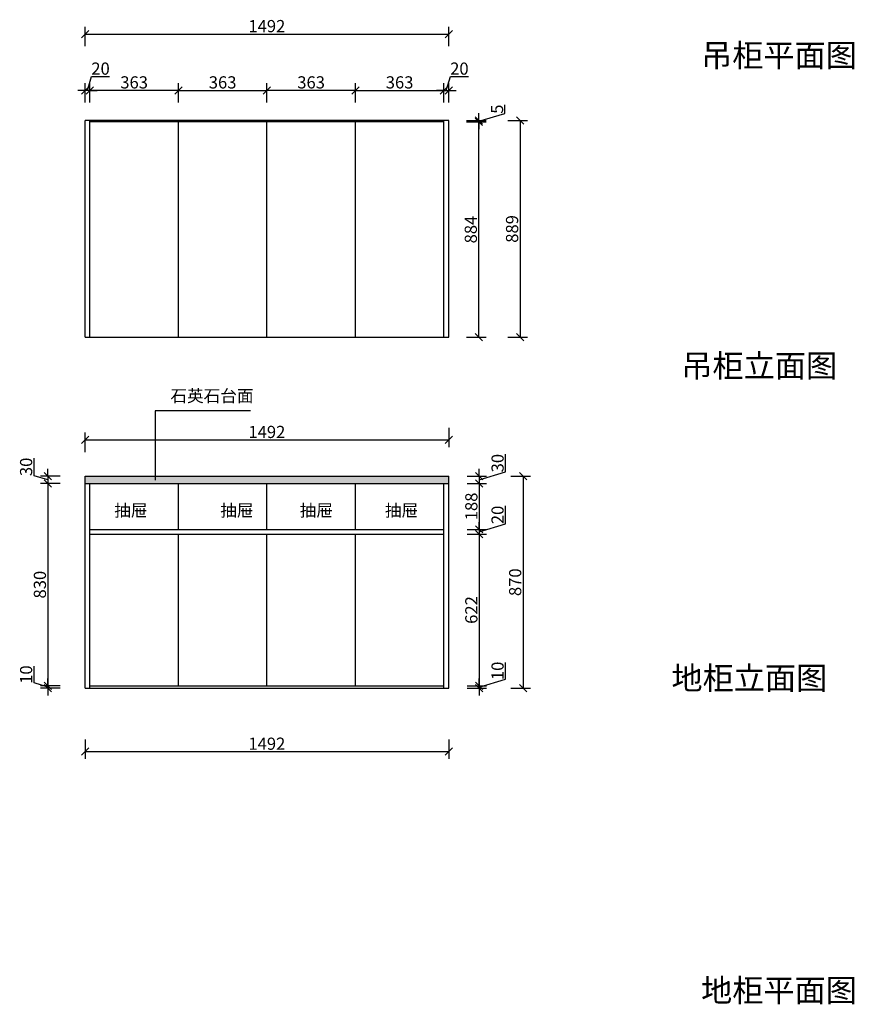
# Model space of a CAD drawing. Units: millimetres. Extents: x 206939 to 221626, y 287963 to 292369.
# Drawn here: x 206939 to 210363, y 288325 to 292365 of the extents above; entities that cross this region are included whole.
import ezdxf

# ---------------------------------------------------------------- set-up
doc = ezdxf.new("R2010")
doc.units = ezdxf.units.MM
doc.styles.get("Standard").update_dxf_attribs({"font": 'arial.ttf'})
doc.dimstyles.new('ISO-25', dxfattribs={"dimtxt": 80, "dimasz": 30, "dimexe": 40, "dimexo": 80, "dimtad": 1, "dimdec": 0, "dimtxsty": 'Standard', "dimblk": 'ARCHTICK', "dimcen": 2.5, "dimclrd": 8, "dimclre": 8, "dimclrt": 1, "dimadec": 0, "dimazin": 0, "dimtfac": 1, "dimtdec": 0, "dimtmove": 1, "dimatfit": 0, "dimldrblk": 'ARCHTICK', "dimfxl": 200, "dimfxlon": 1, "dimarcsym": 0})

# ---------------------------------------------------------------- blocks, each defined once
blk = doc.blocks.new('_Oblique')
at = {"color": 0, "linetype": 'ByBlock', "lineweight": -2}
blk.add_line((-0.5, -0.5), (0.5, 0.5), dxfattribs=at)
blk = doc.blocks.new('*D141')
at = {"color": 8, "lineweight": -2, "transparency": 16777216}
for p, q in [((207206.7, 290590.9), (207206.7, 290670.9)), ((208698.7, 290690.9), (208698.7, 290610.9))]:
    blk.add_line(p, q, dxfattribs=at)
at = {"color": 8, "linetype": 'ByBlock', "lineweight": -2, "transparency": 16777216}
blk.add_line((207206.7, 290640.9), (208698.7, 290640.9), dxfattribs=at)
at = {"layer": 'Defpoints', "color": 0, "linetype": 'ByBlock', "transparency": 16777216}
for p in [(208698.7, 291950.9), (208698.7, 290640.9), (207206.7, 290491.9)]:
    blk.add_point(p, dxfattribs=at)
at = {"color": 8, "linetype": 'ByBlock', "lineweight": -2, "transparency": 16777216, "xscale": 30, "yscale": 30, "zscale": 30, "rotation": 180}
blk.add_blockref('_Oblique', (207206.7, 290640.9), dxfattribs=at)
at = {"color": 8, "linetype": 'ByBlock', "lineweight": -2, "transparency": 16777216, "xscale": 30, "yscale": 30, "zscale": 30}
blk.add_blockref('_Oblique', (208698.7, 290640.9), dxfattribs=at)
at = {"color": 1, "linetype": 'ByBlock', "lineweight": -3, "transparency": 16777216, "insert": (207952.7, 290667), "char_height": 50, "attachment_point": 5}
blk.add_mtext('1492', dxfattribs=at)
blk = doc.blocks.new('*D142')
at = {"color": 8, "lineweight": -2, "transparency": 16777216}
for p, q in [((208953.9, 290491.9), (209033.9, 290491.9)), ((208953.9, 289621.9), (209033.9, 289621.9))]:
    blk.add_line(p, q, dxfattribs=at)
at = {"color": 8, "linetype": 'ByBlock', "lineweight": -2, "transparency": 16777216}
blk.add_line((209003.9, 290491.9), (209003.9, 289621.9), dxfattribs=at)
at = {"layer": 'Defpoints', "color": 0, "linetype": 'ByBlock', "transparency": 16777216}
for p in [(208698.7, 290491.9), (208698.7, 289621.9), (209003.9, 289621.9)]:
    blk.add_point(p, dxfattribs=at)
at = {"color": 8, "linetype": 'ByBlock', "lineweight": -2, "transparency": 16777216, "xscale": 30, "yscale": 30, "zscale": 30}
for p, rotation in [((209003.9, 290491.9), 90), ((209003.9, 289621.9), 270)]:
    blk.add_blockref('_Oblique', p, dxfattribs=dict(at, rotation=rotation))
at = {"color": 1, "linetype": 'ByBlock', "lineweight": -3, "transparency": 16777216, "insert": (208977.8, 290056.9), "char_height": 50, "attachment_point": 5, "rotation": 90}
blk.add_mtext('870', dxfattribs=at)
blk = doc.blocks.new('*D143')
at = {"color": 8, "linetype": 'ByBlock', "lineweight": -2, "transparency": 16777216}
for p, q in [((207216.7, 292075), (207233.7, 292131.5)), ((207233.7, 292131.5), (207307.2, 292131.5)), ((207206.7, 292075), (207176.7, 292075)), ((207226.7, 292075), (207206.7, 292075)), ((207226.7, 292075), (207206.7, 292075)), ((207226.7, 292075), (207256.7, 292075))]:
    blk.add_line(p, q, dxfattribs=at)
at = {"color": 8, "lineweight": -2, "transparency": 16777216}
for p, q in [((207206.7, 292025), (207206.7, 292105)), ((207226.7, 292025), (207226.7, 292105))]:
    blk.add_line(p, q, dxfattribs=at)
at = {"layer": 'Defpoints', "color": 0, "linetype": 'ByBlock', "transparency": 16777216}
for p in [(207206.7, 292075), (207206.7, 291950.9), (207226.7, 291950.9)]:
    blk.add_point(p, dxfattribs=at)
at = {"color": 8, "linetype": 'ByBlock', "lineweight": -2, "transparency": 16777216, "xscale": 30, "yscale": 30, "zscale": 30}
blk.add_blockref('_Oblique', (207206.7, 292075), dxfattribs=at)
at = {"color": 8, "linetype": 'ByBlock', "lineweight": -2, "transparency": 16777216, "xscale": 30, "yscale": 30, "zscale": 30, "rotation": 180}
blk.add_blockref('_Oblique', (207226.7, 292075), dxfattribs=at)
at = {"color": 1, "linetype": 'ByBlock', "lineweight": -3, "transparency": 16777216, "insert": (207270.4, 292157.7), "char_height": 50, "attachment_point": 5}
blk.add_mtext('20', dxfattribs=at)
blk = doc.blocks.new('*D144')
at = {"color": 8, "lineweight": -2, "transparency": 16777216}
for p, q in [((207226.7, 292025), (207226.7, 292105)), ((207589.7, 292025), (207589.7, 292105))]:
    blk.add_line(p, q, dxfattribs=at)
at = {"color": 8, "linetype": 'ByBlock', "lineweight": -2, "transparency": 16777216}
blk.add_line((207589.7, 292075), (207226.7, 292075), dxfattribs=at)
at = {"layer": 'Defpoints', "color": 0, "linetype": 'ByBlock', "transparency": 16777216}
for p in [(207226.7, 292075), (207226.7, 291950.9), (207589.7, 291945.9)]:
    blk.add_point(p, dxfattribs=at)
at = {"color": 8, "linetype": 'ByBlock', "lineweight": -2, "transparency": 16777216, "xscale": 30, "yscale": 30, "zscale": 30, "rotation": 180}
blk.add_blockref('_Oblique', (207226.7, 292075), dxfattribs=at)
at = {"color": 8, "linetype": 'ByBlock', "lineweight": -2, "transparency": 16777216, "xscale": 30, "yscale": 30, "zscale": 30}
blk.add_blockref('_Oblique', (207589.7, 292075), dxfattribs=at)
at = {"color": 1, "linetype": 'ByBlock', "lineweight": -3, "transparency": 16777216, "insert": (207408.2, 292101.2), "char_height": 50, "attachment_point": 5}
blk.add_mtext('363', dxfattribs=at)
blk = doc.blocks.new('*D145')
at = {"color": 8, "lineweight": -2, "transparency": 16777216}
for p, q in [((207589.7, 292025), (207589.7, 292105)), ((207952.7, 292025), (207952.7, 292105))]:
    blk.add_line(p, q, dxfattribs=at)
at = {"color": 8, "linetype": 'ByBlock', "lineweight": -2, "transparency": 16777216}
blk.add_line((207589.7, 292075), (207952.7, 292075), dxfattribs=at)
at = {"layer": 'Defpoints', "color": 0, "linetype": 'ByBlock', "transparency": 16777216}
for p in [(207952.7, 292075), (207589.7, 291945.9), (207952.7, 291945.9)]:
    blk.add_point(p, dxfattribs=at)
at = {"color": 8, "linetype": 'ByBlock', "lineweight": -2, "transparency": 16777216, "xscale": 30, "yscale": 30, "zscale": 30, "rotation": 180}
blk.add_blockref('_Oblique', (207589.7, 292075), dxfattribs=at)
at = {"color": 8, "linetype": 'ByBlock', "lineweight": -2, "transparency": 16777216, "xscale": 30, "yscale": 30, "zscale": 30}
blk.add_blockref('_Oblique', (207952.7, 292075), dxfattribs=at)
at = {"color": 1, "linetype": 'ByBlock', "lineweight": -3, "transparency": 16777216, "insert": (207771.2, 292101.2), "char_height": 50, "attachment_point": 5}
blk.add_mtext('363', dxfattribs=at)
blk = doc.blocks.new('*D146')
at = {"color": 8, "lineweight": -2, "transparency": 16777216}
for p, q in [((207952.7, 292025), (207952.7, 292105)), ((208315.7, 292025), (208315.7, 292105))]:
    blk.add_line(p, q, dxfattribs=at)
at = {"color": 8, "linetype": 'ByBlock', "lineweight": -2, "transparency": 16777216}
blk.add_line((208315.7, 292075), (207952.7, 292075), dxfattribs=at)
at = {"layer": 'Defpoints', "color": 0, "linetype": 'ByBlock', "transparency": 16777216}
for p in [(207952.7, 292075), (207952.7, 291945.9), (208315.7, 291945.9)]:
    blk.add_point(p, dxfattribs=at)
at = {"color": 8, "linetype": 'ByBlock', "lineweight": -2, "transparency": 16777216, "xscale": 30, "yscale": 30, "zscale": 30, "rotation": 180}
blk.add_blockref('_Oblique', (207952.7, 292075), dxfattribs=at)
at = {"color": 8, "linetype": 'ByBlock', "lineweight": -2, "transparency": 16777216, "xscale": 30, "yscale": 30, "zscale": 30}
blk.add_blockref('_Oblique', (208315.7, 292075), dxfattribs=at)
at = {"color": 1, "linetype": 'ByBlock', "lineweight": -3, "transparency": 16777216, "insert": (208134.2, 292101.2), "char_height": 50, "attachment_point": 5}
blk.add_mtext('363', dxfattribs=at)
blk = doc.blocks.new('*D147')
at = {"color": 8, "lineweight": -2, "transparency": 16777216}
for p, q in [((208315.7, 292025), (208315.7, 292105)), ((208678.7, 292025), (208678.7, 292105))]:
    blk.add_line(p, q, dxfattribs=at)
at = {"color": 8, "linetype": 'ByBlock', "lineweight": -2, "transparency": 16777216}
blk.add_line((208315.7, 292075), (208678.7, 292075), dxfattribs=at)
at = {"layer": 'Defpoints', "color": 0, "linetype": 'ByBlock', "transparency": 16777216}
for p in [(208678.7, 292075), (208315.7, 291945.9), (208678.7, 291950.9)]:
    blk.add_point(p, dxfattribs=at)
at = {"color": 8, "linetype": 'ByBlock', "lineweight": -2, "transparency": 16777216, "xscale": 30, "yscale": 30, "zscale": 30, "rotation": 180}
blk.add_blockref('_Oblique', (208315.7, 292075), dxfattribs=at)
at = {"color": 8, "linetype": 'ByBlock', "lineweight": -2, "transparency": 16777216, "xscale": 30, "yscale": 30, "zscale": 30}
blk.add_blockref('_Oblique', (208678.7, 292075), dxfattribs=at)
at = {"color": 1, "linetype": 'ByBlock', "lineweight": -3, "transparency": 16777216, "insert": (208497.2, 292101.2), "char_height": 50, "attachment_point": 5}
blk.add_mtext('363', dxfattribs=at)
blk = doc.blocks.new('*D148')
at = {"color": 8, "linetype": 'ByBlock', "lineweight": -2, "transparency": 16777216}
for p, q in [((208688.7, 292075), (208705.7, 292131.5)), ((208705.7, 292131.5), (208779.2, 292131.5)), ((208678.7, 292075), (208648.7, 292075)), ((208678.7, 292075), (208698.7, 292075)), ((208678.7, 292075), (208698.7, 292075)), ((208698.7, 292075), (208728.7, 292075))]:
    blk.add_line(p, q, dxfattribs=at)
at = {"color": 8, "lineweight": -2, "transparency": 16777216}
for p, q in [((208678.7, 292025), (208678.7, 292105)), ((208698.7, 292025), (208698.7, 292105))]:
    blk.add_line(p, q, dxfattribs=at)
at = {"layer": 'Defpoints', "color": 0, "linetype": 'ByBlock', "transparency": 16777216}
for p in [(208698.7, 292075), (208678.7, 291950.9), (208698.7, 291950.9)]:
    blk.add_point(p, dxfattribs=at)
at = {"color": 8, "linetype": 'ByBlock', "lineweight": -2, "transparency": 16777216, "xscale": 30, "yscale": 30, "zscale": 30}
blk.add_blockref('_Oblique', (208678.7, 292075), dxfattribs=at)
at = {"color": 8, "linetype": 'ByBlock', "lineweight": -2, "transparency": 16777216, "xscale": 30, "yscale": 30, "zscale": 30, "rotation": 180}
blk.add_blockref('_Oblique', (208698.7, 292075), dxfattribs=at)
at = {"color": 1, "linetype": 'ByBlock', "lineweight": -3, "transparency": 16777216, "insert": (208742.4, 292157.7), "char_height": 50, "attachment_point": 5}
blk.add_mtext('20', dxfattribs=at)
blk = doc.blocks.new('*D149')
at = {"color": 8, "lineweight": -2, "transparency": 16777216}
for p, q in [((207206.7, 289411.8), (207206.7, 289331.8)), ((208698.7, 289411.8), (208698.7, 289331.8))]:
    blk.add_line(p, q, dxfattribs=at)
at = {"color": 8, "linetype": 'ByBlock', "lineweight": -2, "transparency": 16777216}
blk.add_line((207206.7, 289361.8), (208698.7, 289361.8), dxfattribs=at)
at = {"layer": 'Defpoints', "color": 0, "linetype": 'ByBlock', "transparency": 16777216}
for p in [(207206.7, 289621.9), (208698.7, 289621.9), (208698.7, 289361.8)]:
    blk.add_point(p, dxfattribs=at)
at = {"color": 8, "linetype": 'ByBlock', "lineweight": -2, "transparency": 16777216, "xscale": 30, "yscale": 30, "zscale": 30, "rotation": 180}
blk.add_blockref('_Oblique', (207206.7, 289361.8), dxfattribs=at)
at = {"color": 8, "linetype": 'ByBlock', "lineweight": -2, "transparency": 16777216, "xscale": 30, "yscale": 30, "zscale": 30}
blk.add_blockref('_Oblique', (208698.7, 289361.8), dxfattribs=at)
at = {"color": 1, "linetype": 'ByBlock', "lineweight": -3, "transparency": 16777216, "insert": (207952.7, 289387.9), "char_height": 50, "attachment_point": 5}
blk.add_mtext('1492', dxfattribs=at)
blk = doc.blocks.new('*D139')
at = {"color": 8, "lineweight": -2, "ltscale": 3, "transparency": 16777216}
for p, q in [((207206.7, 292255.9), (207206.7, 292335.9)), ((208698.7, 292255.9), (208698.7, 292335.9))]:
    blk.add_line(p, q, dxfattribs=at)
at = {"color": 8, "linetype": 'ByBlock', "lineweight": -2, "ltscale": 3, "transparency": 16777216}
blk.add_line((207206.7, 292305.9), (208698.7, 292305.9), dxfattribs=at)
at = {"layer": 'Defpoints', "color": 0, "ltscale": 3, "transparency": 16777216}
for p in [(208698.7, 292305.9), (207206.7, 291950.9), (208698.7, 291950.9)]:
    blk.add_point(p, dxfattribs=at)
at = {"color": 8, "lineweight": -2, "ltscale": 3, "transparency": 16777216, "xscale": 30, "yscale": 30, "zscale": 30, "rotation": 180}
blk.add_blockref('_Oblique', (207206.7, 292305.9), dxfattribs=at)
at = {"color": 8, "lineweight": -2, "ltscale": 3, "transparency": 16777216, "xscale": 30, "yscale": 30, "zscale": 30}
blk.add_blockref('_Oblique', (208698.7, 292305.9), dxfattribs=at)
at = {"color": 1, "ltscale": 3, "transparency": 16777216, "insert": (207952.7, 292332.1), "char_height": 50, "attachment_point": 5}
blk.add_mtext('1492', dxfattribs=at)
blk = doc.blocks.new('*D150')
at = {"color": 8, "linetype": 'ByBlock', "lineweight": -2, "ltscale": 3, "transparency": 16777216}
for p, q in [((208931.7, 290509.2), (208931.7, 290581.9)), ((208824.2, 290491.9), (208824.2, 290521.9)), ((208824.2, 290476.9), (208931.7, 290509.2)), ((208824.2, 290491.9), (208824.2, 290461.9)), ((208824.2, 290491.9), (208824.2, 290461.9)), ((208824.2, 290461.9), (208824.2, 290431.9))]:
    blk.add_line(p, q, dxfattribs=at)
at = {"color": 8, "lineweight": -2, "ltscale": 3, "transparency": 16777216}
for p, q in [((208774.2, 290491.9), (208854.2, 290491.9)), ((208774.2, 290461.9), (208854.2, 290461.9))]:
    blk.add_line(p, q, dxfattribs=at)
at = {"layer": 'Defpoints', "color": 0, "ltscale": 3, "transparency": 16777216}
for p in [(208698.7, 290491.9), (208698.7, 290461.9), (208824.2, 290461.9)]:
    blk.add_point(p, dxfattribs=at)
at = {"color": 8, "lineweight": -2, "ltscale": 3, "transparency": 16777216, "xscale": 30, "yscale": 30, "zscale": 30}
for p, rotation in [((208824.2, 290491.9), 270), ((208824.2, 290461.9), 90)]:
    blk.add_blockref('_Oblique', p, dxfattribs=dict(at, rotation=rotation))
at = {"color": 1, "ltscale": 3, "transparency": 16777216, "insert": (208905.6, 290545.5), "char_height": 50, "attachment_point": 5, "rotation": 90}
blk.add_mtext('30', dxfattribs=at)
blk = doc.blocks.new('*D151')
at = {"color": 8, "lineweight": -2, "ltscale": 3, "transparency": 16777216}
for p, q in [((208774.2, 290461.9), (208854.2, 290461.9)), ((208774.2, 290273.9), (208854.2, 290273.9))]:
    blk.add_line(p, q, dxfattribs=at)
at = {"color": 8, "linetype": 'ByBlock', "lineweight": -2, "ltscale": 3, "transparency": 16777216}
blk.add_line((208824.2, 290461.9), (208824.2, 290273.9), dxfattribs=at)
at = {"layer": 'Defpoints', "color": 0, "ltscale": 3, "transparency": 16777216}
for p in [(208698.7, 290461.9), (208678.7, 290273.9), (208824.2, 290273.9)]:
    blk.add_point(p, dxfattribs=at)
at = {"color": 8, "lineweight": -2, "ltscale": 3, "transparency": 16777216, "xscale": 30, "yscale": 30, "zscale": 30}
for p, rotation in [((208824.2, 290461.9), 90), ((208824.2, 290273.9), 270)]:
    blk.add_blockref('_Oblique', p, dxfattribs=dict(at, rotation=rotation))
at = {"color": 1, "ltscale": 3, "transparency": 16777216, "insert": (208798, 290367.9), "char_height": 50, "attachment_point": 5, "rotation": 90}
blk.add_mtext('188', dxfattribs=at)
blk = doc.blocks.new('*D152')
at = {"color": 8, "linetype": 'ByBlock', "lineweight": -2, "ltscale": 3, "transparency": 16777216}
for p, q in [((208931.7, 290296.2), (208931.7, 290369.7)), ((208824.2, 290273.9), (208824.2, 290303.9)), ((208824.2, 290263.9), (208931.7, 290296.2)), ((208824.2, 290273.9), (208824.2, 290253.9)), ((208824.2, 290273.9), (208824.2, 290253.9)), ((208824.2, 290253.9), (208824.2, 290223.9))]:
    blk.add_line(p, q, dxfattribs=at)
at = {"color": 8, "lineweight": -2, "ltscale": 3, "transparency": 16777216}
for p, q in [((208774.2, 290273.9), (208854.2, 290273.9)), ((208774.2, 290253.9), (208854.2, 290253.9))]:
    blk.add_line(p, q, dxfattribs=at)
at = {"layer": 'Defpoints', "color": 0, "ltscale": 3, "transparency": 16777216}
for p in [(208678.7, 290273.9), (208678.7, 290253.9), (208824.2, 290253.9)]:
    blk.add_point(p, dxfattribs=at)
at = {"color": 8, "lineweight": -2, "ltscale": 3, "transparency": 16777216, "xscale": 30, "yscale": 30, "zscale": 30}
for p, rotation in [((208824.2, 290273.9), 270), ((208824.2, 290253.9), 90)]:
    blk.add_blockref('_Oblique', p, dxfattribs=dict(at, rotation=rotation))
at = {"color": 1, "ltscale": 3, "transparency": 16777216, "insert": (208905.5, 290333), "char_height": 50, "attachment_point": 5, "rotation": 90}
blk.add_mtext('20', dxfattribs=at)
blk = doc.blocks.new('*D153')
at = {"color": 8, "lineweight": -2, "ltscale": 3, "transparency": 16777216}
for p, q in [((208774.2, 290253.9), (208854.2, 290253.9)), ((208774.2, 289631.9), (208854.2, 289631.9))]:
    blk.add_line(p, q, dxfattribs=at)
at = {"color": 8, "linetype": 'ByBlock', "lineweight": -2, "ltscale": 3, "transparency": 16777216}
blk.add_line((208824.2, 290253.9), (208824.2, 289631.9), dxfattribs=at)
at = {"layer": 'Defpoints', "color": 0, "ltscale": 3, "transparency": 16777216}
for p in [(208678.7, 290253.9), (208678.7, 289631.9), (208824.2, 289631.9)]:
    blk.add_point(p, dxfattribs=at)
at = {"color": 8, "lineweight": -2, "ltscale": 3, "transparency": 16777216, "xscale": 30, "yscale": 30, "zscale": 30}
for p, rotation in [((208824.2, 290253.9), 90), ((208824.2, 289631.9), 270)]:
    blk.add_blockref('_Oblique', p, dxfattribs=dict(at, rotation=rotation))
at = {"color": 1, "ltscale": 3, "transparency": 16777216, "insert": (208798, 289942.9), "char_height": 50, "attachment_point": 5, "rotation": 90}
blk.add_mtext('622', dxfattribs=at)
blk = doc.blocks.new('*D154')
at = {"color": 8, "linetype": 'ByBlock', "lineweight": -2, "ltscale": 3, "transparency": 16777216}
for p, q in [((208931.7, 289659.2), (208931.7, 289727.2)), ((208824.2, 289631.9), (208824.2, 289661.9)), ((208824.2, 289626.9), (208931.7, 289659.2)), ((208824.2, 289631.9), (208824.2, 289621.9)), ((208824.2, 289631.9), (208824.2, 289621.9)), ((208824.2, 289621.9), (208824.2, 289591.9))]:
    blk.add_line(p, q, dxfattribs=at)
at = {"color": 8, "lineweight": -2, "ltscale": 3, "transparency": 16777216}
for p, q in [((208774.2, 289631.9), (208854.2, 289631.9)), ((208774.2, 289621.9), (208854.2, 289621.9))]:
    blk.add_line(p, q, dxfattribs=at)
at = {"layer": 'Defpoints', "color": 0, "ltscale": 3, "transparency": 16777216}
for p in [(208678.7, 289631.9), (208678.7, 289621.9), (208824.2, 289621.9)]:
    blk.add_point(p, dxfattribs=at)
at = {"color": 8, "lineweight": -2, "ltscale": 3, "transparency": 16777216, "xscale": 30, "yscale": 30, "zscale": 30}
for p, rotation in [((208824.2, 289631.9), 270), ((208824.2, 289621.9), 90)]:
    blk.add_blockref('_Oblique', p, dxfattribs=dict(at, rotation=rotation))
at = {"color": 1, "ltscale": 3, "transparency": 16777216, "insert": (208905.5, 289693.2), "char_height": 50, "attachment_point": 5, "rotation": 90}
blk.add_mtext('10', dxfattribs=at)
blk = doc.blocks.new('*D155')
at = {"color": 8, "lineweight": -2, "ltscale": 3, "transparency": 16777216}
for p, q in [((208772, 291945.9), (208852, 291945.9)), ((208772, 291061.9), (208852, 291061.9))]:
    blk.add_line(p, q, dxfattribs=at)
at = {"color": 8, "linetype": 'ByBlock', "lineweight": -2, "ltscale": 3, "transparency": 16777216}
blk.add_line((208822, 291061.9), (208822, 291945.9), dxfattribs=at)
at = {"layer": 'Defpoints', "color": 0, "ltscale": 3, "transparency": 16777216}
for p in [(208678.7, 291945.9), (208822, 291945.9), (208698.7, 291061.9)]:
    blk.add_point(p, dxfattribs=at)
at = {"color": 8, "lineweight": -2, "ltscale": 3, "transparency": 16777216, "xscale": 30, "yscale": 30, "zscale": 30}
for p, rotation in [((208822, 291945.9), 90), ((208822, 291061.9), 270)]:
    blk.add_blockref('_Oblique', p, dxfattribs=dict(at, rotation=rotation))
at = {"color": 1, "ltscale": 3, "transparency": 16777216, "insert": (208795.8, 291503.9), "char_height": 50, "attachment_point": 5, "rotation": 90}
blk.add_mtext('884', dxfattribs=at)
blk = doc.blocks.new('*D156')
at = {"color": 8, "linetype": 'ByBlock', "lineweight": -2, "ltscale": 3, "transparency": 16777216}
for p, q in [((208929.2, 291980.6), (208929.2, 292015)), ((208822, 291950.9), (208822, 291980.9)), ((208822, 291948.4), (208929.2, 291980.6)), ((208822, 291945.9), (208822, 291950.9)), ((208822, 291945.9), (208822, 291950.9)), ((208822, 291945.9), (208822, 291915.9))]:
    blk.add_line(p, q, dxfattribs=at)
at = {"color": 8, "lineweight": -2, "ltscale": 3, "transparency": 16777216}
for p, q in [((208772, 291950.9), (208852, 291950.9)), ((208772, 291945.9), (208852, 291945.9))]:
    blk.add_line(p, q, dxfattribs=at)
at = {"layer": 'Defpoints', "color": 0, "ltscale": 3, "transparency": 16777216}
for p in [(208678.7, 291945.9), (208698.7, 291950.9), (208822, 291950.9)]:
    blk.add_point(p, dxfattribs=at)
at = {"color": 8, "lineweight": -2, "ltscale": 3, "transparency": 16777216, "xscale": 30, "yscale": 30, "zscale": 30}
for p, rotation in [((208822, 291950.9), 270), ((208822, 291945.9), 90)]:
    blk.add_blockref('_Oblique', p, dxfattribs=dict(at, rotation=rotation))
at = {"color": 1, "ltscale": 3, "transparency": 16777216, "insert": (208903.2, 291997.8), "char_height": 50, "attachment_point": 5, "rotation": 90}
blk.add_mtext('5', dxfattribs=at)
blk = doc.blocks.new('*D140')
at = {"color": 8, "lineweight": -2, "ltscale": 3, "transparency": 16777216}
for p, q in [((208941.2, 291950.9), (209021.2, 291950.9)), ((208941.2, 291061.9), (209021.2, 291061.9))]:
    blk.add_line(p, q, dxfattribs=at)
at = {"color": 8, "linetype": 'ByBlock', "lineweight": -2, "ltscale": 3, "transparency": 16777216}
blk.add_line((208991.2, 291950.9), (208991.2, 291061.9), dxfattribs=at)
at = {"layer": 'Defpoints', "color": 0, "ltscale": 3, "transparency": 16777216}
for p in [(208698.7, 291950.9), (208698.7, 291061.9), (208991.2, 291061.9)]:
    blk.add_point(p, dxfattribs=at)
at = {"color": 8, "lineweight": -2, "ltscale": 3, "transparency": 16777216, "xscale": 30, "yscale": 30, "zscale": 30}
for p, rotation in [((208991.2, 291950.9), 90), ((208991.2, 291061.9), 270)]:
    blk.add_blockref('_Oblique', p, dxfattribs=dict(at, rotation=rotation))
at = {"color": 1, "ltscale": 3, "transparency": 16777216, "insert": (208965.1, 291506.4), "char_height": 50, "attachment_point": 5, "rotation": 90}
blk.add_mtext('889', dxfattribs=at)
blk = doc.blocks.new('*D157')
at = {"color": 8, "linetype": 'ByBlock', "lineweight": -2, "ltscale": 3, "transparency": 16777216}
for p, q in [((206997.7, 290493.9), (206997.7, 290566.5)), ((207054.2, 290491.9), (207054.2, 290521.9)), ((207054.2, 290476.9), (206997.7, 290493.9)), ((207054.2, 290491.9), (207054.2, 290461.9)), ((207054.2, 290491.9), (207054.2, 290461.9)), ((207054.2, 290461.9), (207054.2, 290431.9))]:
    blk.add_line(p, q, dxfattribs=at)
at = {"color": 8, "lineweight": -2, "ltscale": 3, "transparency": 16777216}
for p, q in [((207104.2, 290491.9), (207024.2, 290491.9)), ((207104.2, 290461.9), (207024.2, 290461.9))]:
    blk.add_line(p, q, dxfattribs=at)
at = {"layer": 'Defpoints', "color": 0, "ltscale": 3, "transparency": 16777216}
for p in [(207054.2, 290461.9), (207206.7, 290491.9), (207206.7, 290461.9)]:
    blk.add_point(p, dxfattribs=at)
at = {"color": 8, "lineweight": -2, "ltscale": 3, "transparency": 16777216, "xscale": 30, "yscale": 30, "zscale": 30}
for p, rotation in [((207054.2, 290491.9), 270), ((207054.2, 290461.9), 90)]:
    blk.add_blockref('_Oblique', p, dxfattribs=dict(at, rotation=rotation))
at = {"color": 1, "ltscale": 3, "transparency": 16777216, "insert": (206971.6, 290530.2), "char_height": 50, "attachment_point": 5, "rotation": 90}
blk.add_mtext('30', dxfattribs=at)
blk = doc.blocks.new('*D158')
at = {"color": 8, "lineweight": -2, "ltscale": 3, "transparency": 16777216}
for p, q in [((207104.2, 290461.9), (207024.2, 290461.9)), ((207104.2, 289631.9), (207024.2, 289631.9))]:
    blk.add_line(p, q, dxfattribs=at)
at = {"color": 8, "linetype": 'ByBlock', "lineweight": -2, "ltscale": 3, "transparency": 16777216}
blk.add_line((207054.2, 290461.9), (207054.2, 289631.9), dxfattribs=at)
at = {"layer": 'Defpoints', "color": 0, "ltscale": 3, "transparency": 16777216}
for p in [(207206.7, 290461.9), (207054.2, 289631.9), (207226.7, 289631.9)]:
    blk.add_point(p, dxfattribs=at)
at = {"color": 8, "lineweight": -2, "ltscale": 3, "transparency": 16777216, "xscale": 30, "yscale": 30, "zscale": 30}
for p, rotation in [((207054.2, 290461.9), 90), ((207054.2, 289631.9), 270)]:
    blk.add_blockref('_Oblique', p, dxfattribs=dict(at, rotation=rotation))
at = {"color": 1, "ltscale": 3, "transparency": 16777216, "insert": (207028.1, 290046.9), "char_height": 50, "attachment_point": 5, "rotation": 90}
blk.add_mtext('830', dxfattribs=at)
blk = doc.blocks.new('*D159')
at = {"color": 8, "linetype": 'ByBlock', "lineweight": -2, "ltscale": 3, "transparency": 16777216}
for p, q in [((206997.8, 289643.9), (206997.8, 289711.9)), ((207054.2, 289631.9), (207054.2, 289661.9)), ((207054.2, 289626.9), (206997.8, 289643.9)), ((207054.2, 289631.9), (207054.2, 289621.9)), ((207054.2, 289631.9), (207054.2, 289621.9)), ((207054.2, 289621.9), (207054.2, 289591.9))]:
    blk.add_line(p, q, dxfattribs=at)
at = {"color": 8, "lineweight": -2, "ltscale": 3, "transparency": 16777216}
for p, q in [((207104.2, 289631.9), (207024.2, 289631.9)), ((207104.2, 289621.9), (207024.2, 289621.9))]:
    blk.add_line(p, q, dxfattribs=at)
at = {"layer": 'Defpoints', "color": 0, "ltscale": 3, "transparency": 16777216}
for p in [(207054.2, 289621.9), (207226.7, 289631.9), (207226.7, 289621.9)]:
    blk.add_point(p, dxfattribs=at)
at = {"color": 8, "lineweight": -2, "ltscale": 3, "transparency": 16777216, "xscale": 30, "yscale": 30, "zscale": 30}
for p, rotation in [((207054.2, 289631.9), 270), ((207054.2, 289621.9), 90)]:
    blk.add_blockref('_Oblique', p, dxfattribs=dict(at, rotation=rotation))
at = {"color": 1, "ltscale": 3, "transparency": 16777216, "insert": (206971.6, 289677.9), "char_height": 50, "attachment_point": 5, "rotation": 90}
blk.add_mtext('10', dxfattribs=at)

msp = doc.modelspace()

# ---------------------------------------------------------------- hatches: boundary and pattern name
at = {"ltscale": 3}
h = msp.add_hatch(dxfattribs=at)
h.set_pattern_fill('ANGLE', color=5)
h.set_pattern_definition([(0, (-5520.346, 338.1424), (0, 6.985), [5.08, -1.905]), (90, (-5520.346, 338.1424), (-6.985, 4e-16), [5.08, -1.905])])
h.paths.add_polyline_path([(208698.7, 290491.9), (207206.7, 290491.9), (207206.7, 290461.9), (208698.7, 290461.9)])

# ---------------------------------------------------------------- linework, layer by layer
at = {"linetype": 'ByBlock', "lineweight": -3}
for p, q in [((208698.7, 291950.9), (207206.7, 291950.9)), ((208678.7, 291950.9), (207226.7, 291950.9)), ((207886.2, 290760.7), (207494.3, 290760.7)), ((207494.3, 290760.7), (207494.3, 290476)), ((207206.7, 290491.9), (208698.7, 290491.9)), ((207206.7, 289621.9), (208698.7, 289621.9))]:
    msp.add_line(p, q, dxfattribs=at)
at = {"color": 242, "linetype": 'ByBlock', "lineweight": -3}
for p, q in [((207206.7, 291061.9), (207206.7, 291950.9)), ((207226.7, 291061.9), (207226.7, 291950.9)), ((208678.7, 291945.9), (207226.7, 291945.9)), ((207589.7, 291061.9), (207589.7, 291945.9)), ((207952.7, 291061.9), (207952.7, 291945.9)), ((208315.7, 291061.9), (208315.7, 291945.9)), ((208678.7, 291061.9), (208678.7, 291950.9)), ((208698.7, 291061.9), (208698.7, 291950.9)), ((207206.7, 291061.9), (208698.7, 291061.9)), ((207226.7, 291061.9), (208678.7, 291061.9)), ((207206.7, 289621.9), (207206.7, 290491.9)), ((207206.7, 290461.9), (208698.7, 290461.9)), ((207226.7, 289621.9), (207226.7, 290461.9)), ((207589.7, 290273.9), (207589.7, 290461.9)), ((207952.7, 290273.9), (207952.7, 290461.9)), ((208315.7, 290273.9), (208315.7, 290461.9)), ((208678.7, 289621.9), (208678.7, 290461.9)), ((208698.7, 289621.9), (208698.7, 290491.9)), ((207226.7, 290273.9), (208678.7, 290273.9)), ((207226.7, 290253.9), (208678.7, 290253.9)), ((207589.7, 289631.9), (207589.7, 290253.9)), ((207952.7, 289631.9), (207952.7, 290253.9)), ((208315.7, 289631.9), (208315.7, 290253.9)), ((207226.7, 289631.9), (208678.7, 289631.9))]:
    msp.add_line(p, q, dxfattribs=at)

# ---------------------------------------------------------------- texts
at = {"linetype": 'ByBlock', "lineweight": -3}
for s, insert, char_height, width, attachment_point in [('{\\fSimSun|b0|i0|c134|p54;吊柜平面图}', (209734, 292265.6), 93.691, 1660.197, 1), ('{\\fSimSun|b0|i0|c134|p54;吊柜立面图}', (209652.9, 290991.8), 93.691, 1660.197, 1), ('{\\fSimSun|b0|i0|c134|p2;石英石台面}', (207898.1, 290796.6), 50, 11492.353, 9), ('{\\fSimSun|b0|i0|c134|p2;抽屉}', (207463.1, 290326.7), 50, 11492.353, 9), ('{\\fSimSun|b0|i0|c134|p2;抽屉}', (207898.1, 290326.7), 50, 11492.353, 9), ('{\\fSimSun|b0|i0|c134|p2;抽屉}', (208223.9, 290326.7), 50, 11492.353, 9), ('{\\fSimSun|b0|i0|c134|p2;抽屉}', (208573.5, 290326.7), 50, 11492.353, 9), ('{\\fSimSun|b0|i0|c134|p54;地柜立面图}', (209612.4, 289710.2), 93.691, 1660.197, 1), ('{\\fSimSun|b0|i0|c134|p54;地柜平面图}', (209734, 288429.1), 93.691, 1660.197, 1)]:
    msp.add_mtext(s, dxfattribs=dict(at, insert=insert, char_height=char_height, width=width, attachment_point=attachment_point))

# ---------------------------------------------------------------- dimensions: what is measured, and where the dimension line sits
at = {"ltscale": 3}
dim = msp.add_linear_dim(base=(208698.7, 292305.9), p1=(207206.7, 291950.9), p2=(208698.7, 291950.9), dimstyle='ISO-25', override={"dimtxt": 50, "dimexe": 30, "dimexo": 60, "dimblk": 'Oblique', "dimldrblk": 'Oblique', "dimfxl": 50, "dimarcsym": 1}, dxfattribs=at)
dim.commit()
dim.dimension.update_dxf_attribs({"geometry": '*D139', "text_midpoint": (207952.7, 292332.1)})
at = {"linetype": 'ByBlock', "lineweight": -3}
for base, p1, p2, picture, middle in [((207206.7, 292075), (207226.7, 291950.9), (207206.7, 291950.9), '*D143', (207234.3, 292157.7)), ((208698.7, 292075), (208678.7, 291950.9), (208698.7, 291950.9), '*D148', (208706.3, 292157.7)), ((207226.7, 292075), (207589.7, 291945.9), (207226.7, 291950.9), '*D144', (207408.2, 292101.2)), ((207952.7, 292075), (207589.7, 291945.9), (207952.7, 291945.9), '*D145', (207771.2, 292101.2)), ((207952.7, 292075), (208315.7, 291945.9), (207952.7, 291945.9), '*D146', (208134.2, 292101.2)), ((208678.7, 292075), (208315.7, 291945.9), (208678.7, 291950.9), '*D147', (208497.2, 292101.2)), ((208698.7, 290640.9), (207206.7, 290491.9), (208698.7, 291950.9), '*D141', (207952.7, 290667)), ((208698.7, 289361.8), (207206.7, 289621.9), (208698.7, 289621.9), '*D149', (207952.7, 289387.9))]:
    dim = msp.add_linear_dim(base=base, p1=p1, p2=p2, dimstyle='ISO-25', override={"dimtxt": 50, "dimexe": 30, "dimexo": 60, "dimblk": 'Oblique', "dimldrblk": 'Oblique', "dimfxl": 50, "dimarcsym": 1}, dxfattribs=at)
    dim.commit()
    dim.dimension.update_dxf_attribs({"geometry": picture, "text_midpoint": middle})
at = {"ltscale": 3}
for base, p1, p2, angle, picture, middle in [((208822, 291950.9), (208678.7, 291945.9), (208698.7, 291950.9), 270, '*D156', (208903.2, 291981.2)), ((208822, 291945.9), (208698.7, 291061.9), (208678.7, 291945.9), 270, '*D155', (208795.8, 291503.9)), ((208991.2, 291061.9), (208698.7, 291950.9), (208698.7, 291061.9), 90, '*D140', (208965.1, 291506.4)), ((208824.2, 290461.9), (208698.7, 290491.9), (208698.7, 290461.9), 90, '*D150', (208905.6, 290509.8)), ((207054.2, 290461.9), (207206.7, 290491.9), (207206.7, 290461.9), 90, '*D157', (206971.6, 290494.5)), ((207054.2, 289631.9), (207206.7, 290461.9), (207226.7, 289631.9), 90, '*D158', (207028.1, 290046.9)), ((208824.2, 290273.9), (208698.7, 290461.9), (208678.7, 290273.9), 90, '*D151', (208798, 290367.9)), ((208824.2, 290253.9), (208678.7, 290273.9), (208678.7, 290253.9), 90, '*D152', (208905.5, 290296.8)), ((208824.2, 289631.9), (208678.7, 290253.9), (208678.7, 289631.9), 90, '*D153', (208798, 289942.9)), ((207054.2, 289621.9), (207226.7, 289631.9), (207226.7, 289621.9), 90, '*D159', (206971.6, 289644.5)), ((208824.2, 289621.9), (208678.7, 289631.9), (208678.7, 289621.9), 90, '*D154', (208905.5, 289659.8))]:
    dim = msp.add_linear_dim(base=base, p1=p1, p2=p2, angle=angle, dimstyle='ISO-25', override={"dimtxt": 50, "dimexe": 30, "dimexo": 60, "dimblk": 'Oblique', "dimldrblk": 'Oblique', "dimfxl": 50, "dimarcsym": 1}, dxfattribs=at)
    dim.commit()
    dim.dimension.update_dxf_attribs({"geometry": picture, "text_midpoint": middle})
at = {"linetype": 'ByBlock', "lineweight": -3}
dim = msp.add_linear_dim(base=(209003.9, 289621.9), p1=(208698.7, 290491.9), p2=(208698.7, 289621.9), angle=90, dimstyle='ISO-25', override={"dimtxt": 50, "dimexe": 30, "dimexo": 60, "dimblk": 'Oblique', "dimldrblk": 'Oblique', "dimfxl": 50, "dimarcsym": 1}, dxfattribs=at)
dim.commit()
dim.dimension.update_dxf_attribs({"geometry": '*D142', "text_midpoint": (208977.8, 290056.9)})

doc.saveas('drawing.dxf')
